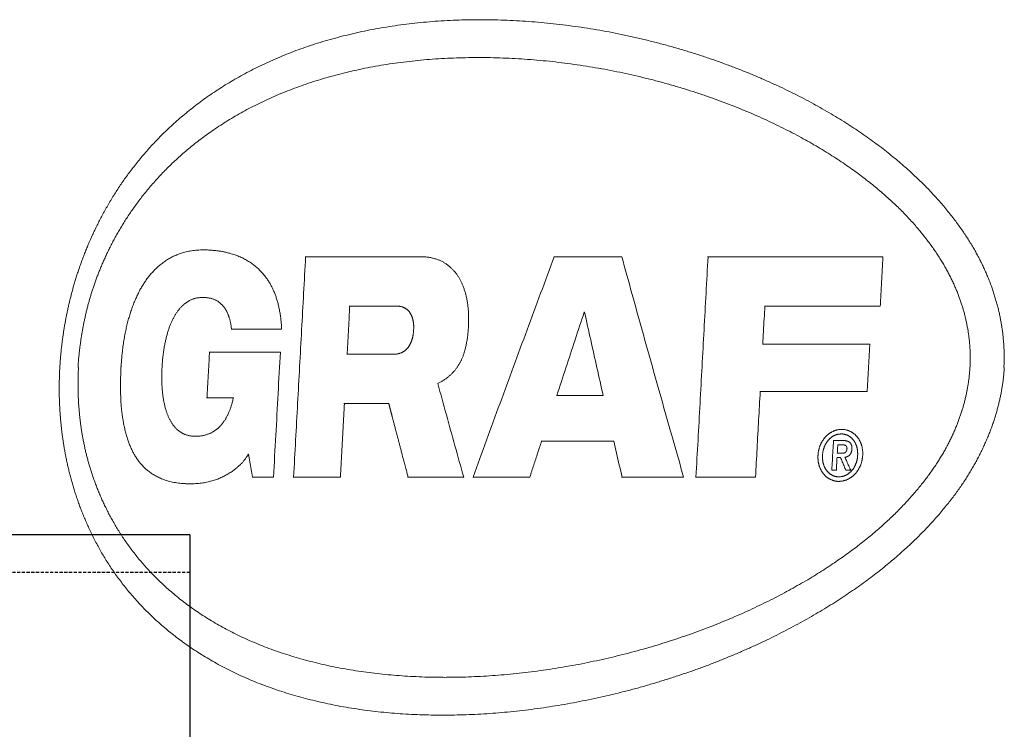
# Model space of a CAD drawing. Units: inches. Extents: x -855 to 4920, y -4803 to 3364.
# Drawn here: x 1512 to 1669, y 1709 to 1822 of the extents above; entities that cross this region are included whole.
import ezdxf

# ---------------------------------------------------------------- set-up
doc = ezdxf.new("R2010")
doc.units = ezdxf.units.IN
doc.header["$MEASUREMENT"] = 0
doc.linetypes.add('DASHED', pattern=[0.75, 0.5, -0.25])
doc.layers.add('AS-Nevid', color=241, linetype='DASHED')
doc.layers.add('Tank', color=7, linetype='Continuous', lineweight=5)

msp = doc.modelspace()

# ---------------------------------------------------------------- linework, layer by layer
for q in [(1372.76, 1739.66), (1539.03, 1627.66)]:
    msp.add_line((1539.03, 1739.66), q)
at = {"layer": 'AS-Nevid'}
msp.add_line((1539.03, 1733.66), (1372.76, 1733.66), dxfattribs=at)
at = {"layer": 'Tank'}
for p, q in [((1585.26, 1821.65), (1585.19, 1821.65)), ((1584.96, 1815.62), (1584.89, 1815.62)), ((1541.14, 1785), (1541.21, 1785)), ((1575.73, 1783.92), (1557.38, 1783.92)), ((1575.73, 1783.92), (1575.8, 1783.92)), ((1596.95, 1783.92), (1607.76, 1783.92)), ((1621.42, 1783.92), (1649.33, 1783.92)), ((1541, 1777.43), (1541.07, 1777.43)), ((1571.82, 1776.06), (1564.4, 1776.06)), ((1571.82, 1776.06), (1571.89, 1776.06)), ((1630.46, 1776.06), (1648.9, 1776.06)), ((1601.77, 1775.08), (1601.7, 1775.08)), ((1601.77, 1775.08), (1601.84, 1775.08)), ((1545.58, 1772.38), (1553.62, 1772.38)), ((1583.36, 1772.79), (1583.43, 1772.79)), ((1630.13, 1770.02), (1647.24, 1770.02)), ((1542.08, 1768.74), (1553.42, 1768.74)), ((1571.4, 1768.4), (1563.98, 1768.4)), ((1571.4, 1768.4), (1571.47, 1768.4)), ((1518.25, 1766.29), (1518.32, 1766.29)), ((1521.23, 1766.29), (1521.3, 1766.29)), ((1528, 1766.38), (1528.07, 1766.38)), ((1663.1, 1766.29), (1663.17, 1766.29)), ((1668.57, 1766.29), (1668.64, 1766.29)), ((1578.41, 1763.71), (1578.48, 1763.71)), ((1545.88, 1761.47), (1541.68, 1761.47)), ((1545.88, 1761.47), (1545.95, 1761.47)), ((1604.73, 1761.82), (1597.35, 1761.82)), ((1604.73, 1761.82), (1604.8, 1761.82)), ((1629.72, 1762.46), (1646.82, 1762.46)), ((1570.61, 1760.54), (1563.55, 1760.54)), ((1570.61, 1760.54), (1570.68, 1760.54)), ((1539.78, 1755.33), (1539.85, 1755.33)), ((1642.69, 1755.7), (1642.76, 1755.7)), ((1642.69, 1755.7), (1642.69, 1755.7)), ((1642.73, 1756.43), (1642.72, 1756.43)), ((1642.73, 1756.43), (1642.8, 1756.43)), ((1606.43, 1754.55), (1594.92, 1754.55)), ((1606.43, 1754.55), (1606.5, 1754.55)), ((1642.91, 1754.65), (1641.45, 1754.65)), ((1642.8, 1753.97), (1642.13, 1753.97)), ((1642.8, 1753.97), (1642.87, 1753.97)), ((1642.91, 1754.65), (1642.98, 1754.65)), ((1548.27, 1752.49), (1548.34, 1752.49)), ((1642.49, 1751.97), (1642.02, 1751.97)), ((1642.66, 1752.66), (1642.06, 1752.66)), ((1642.49, 1751.97), (1642.56, 1751.97)), ((1642.66, 1752.66), (1642.73, 1752.66)), ((1642.81, 1752.66), (1642.88, 1752.66)), ((1643.28, 1752.01), (1643.35, 1752.01)), ((1548.93, 1748.85), (1552.33, 1748.85)), ((1555.46, 1748.85), (1562.99, 1748.85)), ((1573.66, 1748.85), (1582.6, 1748.85)), ((1584.04, 1748.85), (1593.13, 1748.85)), ((1607.74, 1748.85), (1617.6, 1748.85)), ((1619.5, 1748.85), (1629.04, 1748.85)), ((1641.19, 1749.92), (1641.91, 1749.92)), ((1642.31, 1748.88), (1642.3, 1748.88)), ((1642.31, 1748.88), (1642.38, 1748.88)), ((1643.42, 1749.92), (1644.19, 1749.92)), ((1539.11, 1747.77), (1539.18, 1747.77)), ((1642.27, 1748.15), (1642.27, 1748.15)), ((1642.27, 1748.15), (1642.34, 1748.15)), ((1579.53, 1716.96), (1579.61, 1716.96)), ((1579.18, 1710.94), (1579.25, 1710.94))]:
    msp.add_line(p, q, dxfattribs=at)
for points, start_tangent, end_tangent in [([(1585.26, 1821.65), (1584.24, 1821.64), (1582.33, 1821.61), (1580.43, 1821.53), (1578.55, 1821.42), (1576.69, 1821.28), (1574.85, 1821.09), (1573.03, 1820.88), (1571.23, 1820.62), (1569.44, 1820.33), (1567.68, 1820.01), (1565.94, 1819.65), (1564.25, 1819.26), (1562.58, 1818.84), (1560.96, 1818.39), (1559.36, 1817.91), (1557.8, 1817.4), (1556.28, 1816.86), (1554.78, 1816.29), (1553.32, 1815.7), (1551.88, 1815.07), (1550.47, 1814.42), (1549.1, 1813.75), (1547.78, 1813.05), (1546.5, 1812.34), (1545.26, 1811.62), (1544.07, 1810.88), (1542.92, 1810.13), (1541.8, 1809.36), (1540.72, 1808.58), (1539.67, 1807.79), (1538.66, 1806.98), (1537.67, 1806.16), (1536.72, 1805.32), (1535.79, 1804.47), (1534.9, 1803.63), (1534.06, 1802.79), (1533.27, 1801.96), (1532.51, 1801.14), (1531.79, 1800.32), (1531.1, 1799.51), (1530.45, 1798.7), (1529.82, 1797.89), (1529.22, 1797.09), (1528.64, 1796.29), (1528.08, 1795.49), (1527.55, 1794.68), (1527.04, 1793.88), (1526.54, 1793.08), (1526.07, 1792.28), (1525.61, 1791.48), (1525.17, 1790.68), (1524.76, 1789.9), (1524.36, 1789.12), (1523.98, 1788.34), (1523.62, 1787.58), (1523.27, 1786.82), (1522.94, 1786.07), (1522.63, 1785.33), (1522.34, 1784.59), (1522.05, 1783.86), (1521.78, 1783.14), (1521.53, 1782.42), (1521.28, 1781.71), (1521.05, 1781), (1520.83, 1780.3), (1520.62, 1779.6), (1520.42, 1778.91), (1520.24, 1778.22), (1520.06, 1777.54), (1519.89, 1776.85), (1519.73, 1776.17), (1519.58, 1775.5), (1519.44, 1774.83), (1519.3, 1774.16), (1519.18, 1773.5), (1519.06, 1772.84), (1518.96, 1772.18), (1518.86, 1771.52), (1518.76, 1770.87), (1518.68, 1770.21), (1518.6, 1769.55), (1518.53, 1768.9), (1518.47, 1768.24), (1518.41, 1767.59), (1518.37, 1766.94), (1518.32, 1766.29)], (-1, 0), (-0.056779, -0.998387)), ([(1668.57, 1766.29), (1668.6, 1766.92), (1668.61, 1767.54), (1668.61, 1768.18), (1668.6, 1768.82), (1668.58, 1769.47), (1668.54, 1770.12), (1668.48, 1770.78), (1668.42, 1771.45), (1668.33, 1772.12), (1668.23, 1772.8), (1668.12, 1773.48), (1667.99, 1774.17), (1667.85, 1774.86), (1667.69, 1775.56), (1667.51, 1776.26), (1667.31, 1776.96), (1667.1, 1777.66), (1666.88, 1778.37), (1666.64, 1779.07), (1666.38, 1779.77), (1666.1, 1780.47), (1665.81, 1781.17), (1665.51, 1781.87), (1665.18, 1782.57), (1664.83, 1783.27), (1664.47, 1783.97), (1664.08, 1784.68), (1663.67, 1785.4), (1663.23, 1786.13), (1662.77, 1786.87), (1662.27, 1787.62), (1661.75, 1788.38), (1661.19, 1789.16), (1660.6, 1789.95), (1659.98, 1790.74), (1659.34, 1791.54), (1658.67, 1792.34), (1657.96, 1793.14), (1657.23, 1793.94), (1656.47, 1794.75), (1655.67, 1795.56), (1654.84, 1796.36), (1653.98, 1797.17), (1653.08, 1797.99), (1652.14, 1798.8), (1651.16, 1799.63), (1650.14, 1800.45), (1649.07, 1801.28), (1647.96, 1802.12), (1646.8, 1802.95), (1645.6, 1803.78), (1644.36, 1804.61), (1643.08, 1805.43), (1641.75, 1806.25), (1640.38, 1807.06), (1638.97, 1807.86), (1637.52, 1808.66), (1636.03, 1809.44), (1634.5, 1810.21), (1632.92, 1810.96), (1631.31, 1811.7), (1629.66, 1812.43), (1627.98, 1813.13), (1626.26, 1813.82), (1624.51, 1814.48), (1622.74, 1815.13), (1620.93, 1815.74), (1619.1, 1816.34), (1617.24, 1816.9), (1615.36, 1817.44), (1613.47, 1817.95), (1611.56, 1818.43), (1609.63, 1818.88), (1607.68, 1819.3), (1605.73, 1819.69), (1603.77, 1820.04), (1601.81, 1820.36), (1599.84, 1820.64), (1597.87, 1820.89), (1595.89, 1821.11), (1593.92, 1821.29), (1591.96, 1821.43), (1590, 1821.54), (1588.04, 1821.61), (1586.09, 1821.65), (1585.19, 1821.65)], (0.05647, 0.998404), (-1, 0)), ([(1521.23, 1766.29), (1521.26, 1766.86), (1521.3, 1767.43), (1521.35, 1768), (1521.41, 1768.58), (1521.48, 1769.16), (1521.55, 1769.75), (1521.63, 1770.34), (1521.71, 1770.94), (1521.81, 1771.54), (1521.91, 1772.14), (1522.02, 1772.74), (1522.14, 1773.34), (1522.27, 1773.94), (1522.4, 1774.55), (1522.54, 1775.15), (1522.69, 1775.75), (1522.85, 1776.35), (1523.02, 1776.95), (1523.19, 1777.56), (1523.38, 1778.16), (1523.57, 1778.78), (1523.78, 1779.4), (1524, 1780.03), (1524.23, 1780.66), (1524.48, 1781.3), (1524.74, 1781.95), (1525.01, 1782.6), (1525.29, 1783.26), (1525.6, 1783.93), (1525.91, 1784.61), (1526.25, 1785.29), (1526.6, 1785.98), (1526.97, 1786.68), (1527.35, 1787.38), (1527.76, 1788.09), (1528.18, 1788.8), (1528.62, 1789.51), (1529.08, 1790.23), (1529.57, 1790.96), (1530.08, 1791.69), (1530.63, 1792.44), (1531.2, 1793.2), (1531.8, 1793.97), (1532.43, 1794.74), (1533.09, 1795.51), (1533.78, 1796.28), (1534.49, 1797.05), (1535.24, 1797.82), (1536.02, 1798.59), (1536.84, 1799.36), (1537.69, 1800.14), (1538.59, 1800.91), (1539.53, 1801.69), (1540.51, 1802.45), (1541.52, 1803.21), (1542.56, 1803.95), (1543.65, 1804.68), (1544.77, 1805.4), (1545.94, 1806.11), (1547.16, 1806.81), (1548.42, 1807.5), (1549.72, 1808.16), (1551.06, 1808.8), (1552.43, 1809.42), (1553.84, 1810.02), (1555.28, 1810.59), (1556.77, 1811.14), (1558.29, 1811.66), (1559.86, 1812.15), (1561.45, 1812.62), (1563.08, 1813.05), (1564.74, 1813.45), (1566.43, 1813.82), (1568.14, 1814.16), (1569.9, 1814.46), (1571.68, 1814.73), (1573.49, 1814.96), (1575.32, 1815.16), (1577.18, 1815.33), (1579.06, 1815.46), (1580.97, 1815.55), (1582.89, 1815.6), (1584.84, 1815.62), (1584.89, 1815.62)], (0.05649, 0.998403), (1, 0)), ([(1584.89, 1815.62), (1584.93, 1815.62)], (1, 0.000677), (1, 0.000329)), ([(1584.93, 1815.62), (1584.96, 1815.62)], (1, 0.000329), (1, 0)), ([(1584.96, 1815.62), (1586.88, 1815.61), (1588.84, 1815.55), (1590.81, 1815.46), (1592.78, 1815.33), (1594.75, 1815.17), (1596.73, 1814.97), (1598.69, 1814.74), (1600.66, 1814.47), (1602.62, 1814.17), (1604.56, 1813.84), (1606.49, 1813.47), (1608.41, 1813.07), (1610.31, 1812.64), (1612.21, 1812.18), (1614.08, 1811.69), (1615.93, 1811.17), (1617.76, 1810.62), (1619.55, 1810.06), (1621.31, 1809.46), (1623.05, 1808.85), (1624.75, 1808.21), (1626.43, 1807.54), (1628.07, 1806.86), (1629.67, 1806.17), (1631.22, 1805.46), (1632.72, 1804.74), (1634.19, 1804.01), (1635.61, 1803.27), (1636.99, 1802.51), (1638.34, 1801.75), (1639.65, 1800.97), (1640.9, 1800.19), (1642.11, 1799.42), (1643.26, 1798.65), (1644.36, 1797.88), (1645.41, 1797.12), (1646.43, 1796.35), (1647.41, 1795.58), (1648.35, 1794.81), (1649.26, 1794.04), (1650.12, 1793.28), (1650.94, 1792.52), (1651.73, 1791.78), (1652.47, 1791.04), (1653.17, 1790.31), (1653.84, 1789.59), (1654.48, 1788.87), (1655.08, 1788.16), (1655.66, 1787.46), (1656.22, 1786.75), (1656.74, 1786.05), (1657.24, 1785.36), (1657.72, 1784.67), (1658.17, 1783.99), (1658.59, 1783.32), (1658.99, 1782.66), (1659.37, 1782), (1659.72, 1781.35), (1660.05, 1780.71), (1660.36, 1780.07), (1660.65, 1779.45), (1660.92, 1778.82), (1661.18, 1778.21), (1661.41, 1777.59), (1661.63, 1776.99), (1661.83, 1776.38), (1662.02, 1775.78), (1662.2, 1775.18), (1662.36, 1774.58), (1662.5, 1773.97), (1662.63, 1773.37), (1662.75, 1772.76), (1662.86, 1772.16), (1662.95, 1771.56), (1663.02, 1770.96), (1663.09, 1770.36), (1663.14, 1769.77), (1663.18, 1769.18), (1663.2, 1768.59), (1663.21, 1768.01), (1663.21, 1767.43), (1663.2, 1766.86), (1663.17, 1766.29)], (1, 0), (-0.056216, -0.998419)), ([(1541.21, 1785), (1540.69, 1784.99), (1540.2, 1784.96), (1539.73, 1784.92), (1539.28, 1784.86), (1538.86, 1784.78), (1538.44, 1784.69), (1538.05, 1784.59), (1537.67, 1784.48), (1537.3, 1784.35), (1536.94, 1784.21), (1536.6, 1784.06), (1536.26, 1783.9), (1535.94, 1783.74), (1535.62, 1783.56), (1535.32, 1783.37), (1535.02, 1783.17), (1534.73, 1782.96), (1534.45, 1782.74), (1534.17, 1782.52), (1533.91, 1782.29), (1533.65, 1782.05), (1533.41, 1781.81), (1533.17, 1781.56), (1532.94, 1781.3), (1532.71, 1781.04), (1532.5, 1780.78), (1532.29, 1780.51), (1532.09, 1780.23), (1531.89, 1779.95), (1531.71, 1779.67), (1531.53, 1779.38), (1531.35, 1779.08), (1531.17, 1778.78), (1531, 1778.46), (1530.84, 1778.13), (1530.67, 1777.8), (1530.51, 1777.45), (1530.36, 1777.1), (1530.2, 1776.74), (1530.06, 1776.38), (1529.91, 1776), (1529.78, 1775.62), (1529.64, 1775.24), (1529.52, 1774.85), (1529.4, 1774.45), (1529.28, 1774.06), (1529.17, 1773.65), (1529.06, 1773.24), (1528.96, 1772.82), (1528.86, 1772.39), (1528.77, 1771.95), (1528.68, 1771.5), (1528.6, 1771.04), (1528.52, 1770.56), (1528.44, 1770.08), (1528.37, 1769.58), (1528.31, 1769.08), (1528.25, 1768.56), (1528.19, 1768.03), (1528.15, 1767.49), (1528.11, 1766.94), (1528.07, 1766.38)], (-1, 0), (-0.055926, -0.998435)), ([(1553.62, 1772.38), (1553.61, 1772.74), (1553.58, 1773.11), (1553.55, 1773.47), (1553.52, 1773.84), (1553.48, 1774.2), (1553.43, 1774.56), (1553.37, 1774.92), (1553.31, 1775.27), (1553.24, 1775.61), (1553.17, 1775.95), (1553.09, 1776.28), (1553.01, 1776.61), (1552.92, 1776.92), (1552.83, 1777.23), (1552.73, 1777.53), (1552.63, 1777.82), (1552.52, 1778.1), (1552.41, 1778.37), (1552.3, 1778.63), (1552.18, 1778.89), (1552.05, 1779.14), (1551.92, 1779.39), (1551.78, 1779.64), (1551.63, 1779.89), (1551.47, 1780.14), (1551.31, 1780.38), (1551.13, 1780.62), (1550.95, 1780.86), (1550.75, 1781.1), (1550.55, 1781.34), (1550.33, 1781.57), (1550.11, 1781.8), (1549.87, 1782.02), (1549.62, 1782.25), (1549.36, 1782.46), (1549.09, 1782.67), (1548.81, 1782.88), (1548.51, 1783.08), (1548.21, 1783.27), (1547.89, 1783.45), (1547.55, 1783.63), (1547.2, 1783.8), (1546.83, 1783.96), (1546.44, 1784.12), (1546.02, 1784.26), (1545.58, 1784.4), (1545.11, 1784.53), (1544.61, 1784.65), (1544.1, 1784.75), (1543.57, 1784.84), (1543.02, 1784.9), (1542.44, 1784.96), (1541.84, 1784.99), (1541.21, 1785)], (-0.034977, 0.999388), (-1, 0)), ([(1555.53, 1748.85), (1556.17, 1760.58), (1556.81, 1772.27), (1557.45, 1783.92)], (0.054562, 0.99851), (0.054567, 0.99851)), ([(1583.36, 1772.79), (1583.38, 1773.21), (1583.39, 1773.62), (1583.39, 1774.02), (1583.39, 1774.4), (1583.38, 1774.78), (1583.36, 1775.14), (1583.33, 1775.5), (1583.3, 1775.84), (1583.26, 1776.17), (1583.22, 1776.5), (1583.16, 1776.82), (1583.11, 1777.12), (1583.05, 1777.42), (1582.98, 1777.72), (1582.91, 1778.01), (1582.83, 1778.29), (1582.74, 1778.56), (1582.66, 1778.83), (1582.56, 1779.08), (1582.47, 1779.33), (1582.37, 1779.57), (1582.26, 1779.8), (1582.15, 1780.03), (1582.04, 1780.24), (1581.93, 1780.45), (1581.81, 1780.65), (1581.69, 1780.84), (1581.56, 1781.03), (1581.42, 1781.22), (1581.28, 1781.4), (1581.13, 1781.58), (1580.97, 1781.76), (1580.81, 1781.93), (1580.64, 1782.09), (1580.47, 1782.25), (1580.29, 1782.41), (1580.1, 1782.56), (1579.91, 1782.7), (1579.72, 1782.83), (1579.51, 1782.96), (1579.31, 1783.08), (1579.09, 1783.19), (1578.87, 1783.3), (1578.64, 1783.39), (1578.41, 1783.48), (1578.16, 1783.57), (1577.9, 1783.64), (1577.63, 1783.71), (1577.35, 1783.77), (1577.06, 1783.82), (1576.75, 1783.86), (1576.43, 1783.89), (1576.09, 1783.91), (1575.73, 1783.92)], (0.054214, 0.998529), (-1, 0)), ([(1597.02, 1783.92), (1592.69, 1772.27), (1588.38, 1760.58), (1584.11, 1748.85)], (-0.350784, -0.936457), (-0.340286, -0.940322)), ([(1617.6, 1748.85), (1614.27, 1760.56), (1610.99, 1772.25), (1607.76, 1783.92)], (-0.275498, 0.961302), (-0.264703, 0.96433)), ([(1621.49, 1783.92), (1620.85, 1772.27), (1620.21, 1760.58), (1619.57, 1748.85)], (-0.05467, -0.998504), (-0.054664, -0.998505)), ([(1649.33, 1783.92), (1649.19, 1781.3), (1649.04, 1778.68), (1648.9, 1776.06)], (-0.055566, -0.998455), (-0.055561, -0.998455)), ([(1539.78, 1755.33), (1539.61, 1755.34), (1539.38, 1755.36), (1539.15, 1755.38), (1538.94, 1755.42), (1538.73, 1755.47), (1538.53, 1755.52), (1538.34, 1755.59), (1538.15, 1755.66), (1537.98, 1755.74), (1537.81, 1755.83), (1537.65, 1755.92), (1537.49, 1756.02), (1537.34, 1756.13), (1537.2, 1756.24), (1537.05, 1756.36), (1536.91, 1756.49), (1536.78, 1756.63), (1536.65, 1756.78), (1536.52, 1756.93), (1536.39, 1757.09), (1536.27, 1757.26), (1536.15, 1757.43), (1536.04, 1757.61), (1535.93, 1757.79), (1535.83, 1757.98), (1535.73, 1758.17), (1535.64, 1758.37), (1535.55, 1758.57), (1535.47, 1758.78), (1535.38, 1759), (1535.3, 1759.23), (1535.23, 1759.46), (1535.15, 1759.71), (1535.08, 1759.97), (1535.02, 1760.23), (1534.96, 1760.51), (1534.9, 1760.79), (1534.84, 1761.09), (1534.79, 1761.39), (1534.74, 1761.7), (1534.7, 1762.02), (1534.66, 1762.35), (1534.63, 1762.69), (1534.61, 1763.04), (1534.58, 1763.41), (1534.57, 1763.78), (1534.56, 1764.17), (1534.55, 1764.57), (1534.55, 1764.98), (1534.56, 1765.4), (1534.57, 1765.83), (1534.59, 1766.27), (1534.62, 1766.72), (1534.65, 1767.15), (1534.69, 1767.58), (1534.73, 1768.01), (1534.78, 1768.41), (1534.84, 1768.81), (1534.89, 1769.19), (1534.95, 1769.56), (1535.02, 1769.92), (1535.09, 1770.26), (1535.16, 1770.59), (1535.23, 1770.92), (1535.31, 1771.23), (1535.4, 1771.54), (1535.48, 1771.83), (1535.57, 1772.12), (1535.66, 1772.39), (1535.75, 1772.66), (1535.85, 1772.92), (1535.94, 1773.16), (1536.04, 1773.4), (1536.14, 1773.63), (1536.25, 1773.85), (1536.35, 1774.06), (1536.46, 1774.26), (1536.57, 1774.46), (1536.68, 1774.65), (1536.8, 1774.84), (1536.92, 1775.02), (1537.05, 1775.2), (1537.18, 1775.38), (1537.31, 1775.55), (1537.45, 1775.71), (1537.59, 1775.86), (1537.74, 1776.01), (1537.88, 1776.16), (1538.03, 1776.29), (1538.18, 1776.42), (1538.33, 1776.54), (1538.49, 1776.65), (1538.65, 1776.75), (1538.81, 1776.85), (1538.98, 1776.94), (1539.16, 1777.03), (1539.34, 1777.11), (1539.53, 1777.18), (1539.73, 1777.24), (1539.94, 1777.3), (1540.15, 1777.35), (1540.37, 1777.38), (1540.59, 1777.41), (1540.83, 1777.43), (1541, 1777.43)], (-0.999905, 0.013763), (0.999905, 0.013754)), ([(1541, 1777.43), (1541.04, 1777.43)], (0.999905, 0.013754), (0.999978, 0.006645)), ([(1541, 1777.43), (1541.07, 1777.43)], (1, 0), (0.999939, -0.011042)), ([(1541.04, 1777.43), (1541.07, 1777.43)], (0.999978, 0.006645), (1, 0)), ([(1541.07, 1777.43), (1541.35, 1777.43), (1541.62, 1777.41), (1541.86, 1777.38), (1542.09, 1777.34), (1542.31, 1777.3), (1542.51, 1777.24), (1542.71, 1777.18), (1542.89, 1777.11), (1543.06, 1777.04), (1543.22, 1776.96), (1543.37, 1776.88), (1543.52, 1776.79), (1543.65, 1776.69), (1543.78, 1776.59), (1543.91, 1776.49), (1544.02, 1776.39), (1544.14, 1776.28), (1544.24, 1776.16), (1544.34, 1776.04), (1544.44, 1775.92), (1544.53, 1775.8), (1544.62, 1775.66), (1544.71, 1775.53), (1544.79, 1775.38), (1544.87, 1775.24), (1544.95, 1775.08), (1545.02, 1774.93), (1545.09, 1774.77), (1545.16, 1774.6), (1545.22, 1774.44), (1545.27, 1774.27), (1545.33, 1774.09), (1545.38, 1773.91), (1545.43, 1773.72), (1545.47, 1773.52), (1545.52, 1773.31), (1545.55, 1773.09), (1545.59, 1772.86), (1545.62, 1772.63), (1545.65, 1772.38)], (1, 0), (0.105328, -0.994438)), ([(1564.05, 1768.4), (1564.19, 1770.95), (1564.33, 1773.51), (1564.47, 1776.06)], (0.054396, 0.998519), (0.054397, 0.998519)), ([(1571.89, 1776.06), (1572.07, 1776.06), (1572.23, 1776.04), (1572.38, 1776.02), (1572.53, 1776), (1572.67, 1775.97), (1572.79, 1775.93), (1572.92, 1775.89), (1573.03, 1775.84), (1573.14, 1775.79), (1573.25, 1775.74), (1573.35, 1775.68), (1573.45, 1775.61), (1573.54, 1775.55), (1573.62, 1775.48), (1573.71, 1775.4), (1573.78, 1775.33), (1573.85, 1775.25), (1573.92, 1775.17), (1573.99, 1775.09), (1574.05, 1775), (1574.1, 1774.91), (1574.16, 1774.82), (1574.21, 1774.72), (1574.26, 1774.62), (1574.31, 1774.51), (1574.36, 1774.4), (1574.4, 1774.29), (1574.44, 1774.17), (1574.47, 1774.05), (1574.5, 1773.93), (1574.53, 1773.81), (1574.56, 1773.68), (1574.58, 1773.55), (1574.6, 1773.41), (1574.62, 1773.26), (1574.63, 1773.11), (1574.64, 1772.95), (1574.64, 1772.79), (1574.64, 1772.61), (1574.64, 1772.43), (1574.63, 1772.25), (1574.62, 1772.06), (1574.6, 1771.87), (1574.58, 1771.69), (1574.55, 1771.52), (1574.53, 1771.36), (1574.5, 1771.2), (1574.46, 1771.05), (1574.43, 1770.91), (1574.39, 1770.78), (1574.35, 1770.65), (1574.31, 1770.52), (1574.26, 1770.4), (1574.21, 1770.27), (1574.16, 1770.16), (1574.1, 1770.04), (1574.05, 1769.93), (1573.99, 1769.82), (1573.92, 1769.72), (1573.86, 1769.63), (1573.8, 1769.53), (1573.73, 1769.44), (1573.66, 1769.36), (1573.59, 1769.28), (1573.51, 1769.2), (1573.43, 1769.12), (1573.35, 1769.05), (1573.26, 1768.98), (1573.16, 1768.91), (1573.07, 1768.84), (1572.96, 1768.78), (1572.86, 1768.72), (1572.75, 1768.66), (1572.63, 1768.61), (1572.51, 1768.57), (1572.39, 1768.52), (1572.25, 1768.49), (1572.12, 1768.46), (1571.97, 1768.43), (1571.82, 1768.41), (1571.65, 1768.4), (1571.47, 1768.4)], (1, 0), (-1, 0)), ([(1630.54, 1776.06), (1630.42, 1774.05), (1630.31, 1772.03), (1630.2, 1770.02)], (-0.054924, -0.998491), (-0.054922, -0.998491)), ([(1601.77, 1775.08), (1600.32, 1770.67), (1598.87, 1766.24), (1597.42, 1761.82)], (-0.313165, -0.949699), (-0.310169, -0.950681)), ([(1604.8, 1761.82), (1603.81, 1766.24), (1602.82, 1770.66), (1601.84, 1775.08)], (-0.218907, 0.975746), (-0.215816, 0.976434)), ([(1578.41, 1763.71), (1578.65, 1763.82), (1578.88, 1763.94), (1579.11, 1764.07), (1579.33, 1764.21), (1579.55, 1764.35), (1579.76, 1764.49), (1579.97, 1764.65), (1580.16, 1764.8), (1580.35, 1764.96), (1580.53, 1765.12), (1580.7, 1765.29), (1580.86, 1765.46), (1581.02, 1765.62), (1581.16, 1765.79), (1581.3, 1765.97), (1581.43, 1766.14), (1581.56, 1766.31), (1581.68, 1766.49), (1581.79, 1766.66), (1581.89, 1766.83), (1581.99, 1767.01), (1582.09, 1767.19), (1582.18, 1767.38), (1582.27, 1767.57), (1582.36, 1767.77), (1582.45, 1767.99), (1582.53, 1768.21), (1582.61, 1768.45), (1582.69, 1768.69), (1582.77, 1768.95), (1582.84, 1769.22), (1582.91, 1769.5), (1582.98, 1769.8), (1583.04, 1770.12), (1583.1, 1770.45), (1583.16, 1770.79), (1583.21, 1771.16), (1583.26, 1771.54), (1583.3, 1771.94), (1583.33, 1772.36), (1583.36, 1772.79)], (0.912166, 0.40982), (0.054214, 0.998529)), ([(1647.24, 1770.02), (1647.1, 1767.5), (1646.96, 1764.98), (1646.82, 1762.46)], (-0.055506, -0.998458), (-0.055502, -0.998459)), ([(1541.75, 1761.47), (1541.88, 1763.9), (1542.02, 1766.32), (1542.15, 1768.74)], (0.055089, 0.998481), (0.055092, 0.998481)), ([(1552.33, 1748.85), (1552.7, 1755.5), (1553.06, 1762.13), (1553.42, 1768.74)], (0.054653, 0.998505), (0.054657, 0.998505)), ([(1518.32, 1766.29), (1518.29, 1765.65), (1518.27, 1765.01), (1518.25, 1764.36), (1518.24, 1763.71), (1518.23, 1763.05), (1518.23, 1762.4), (1518.24, 1761.74), (1518.26, 1761.08), (1518.29, 1760.42), (1518.32, 1759.76), (1518.36, 1759.1), (1518.41, 1758.43), (1518.47, 1757.75), (1518.53, 1757.07), (1518.61, 1756.39), (1518.69, 1755.7), (1518.79, 1755), (1518.89, 1754.3), (1519, 1753.6), (1519.13, 1752.89), (1519.26, 1752.18), (1519.41, 1751.46), (1519.57, 1750.74), (1519.74, 1750.01), (1519.92, 1749.28), (1520.12, 1748.53), (1520.33, 1747.78), (1520.55, 1747.03), (1520.79, 1746.26), (1521.05, 1745.49), (1521.32, 1744.71), (1521.61, 1743.92), (1521.92, 1743.12), (1522.25, 1742.32), (1522.6, 1741.51), (1522.96, 1740.69), (1523.35, 1739.87), (1523.76, 1739.05), (1524.19, 1738.23), (1524.63, 1737.41), (1525.1, 1736.59), (1525.59, 1735.78), (1526.11, 1734.96), (1526.65, 1734.15), (1527.21, 1733.33), (1527.81, 1732.51), (1528.43, 1731.69), (1529.09, 1730.86), (1529.79, 1730.03), (1530.53, 1729.2), (1531.31, 1728.36), (1532.13, 1727.52), (1532.98, 1726.69), (1533.85, 1725.87), (1534.76, 1725.07), (1535.7, 1724.28), (1536.67, 1723.51), (1537.67, 1722.75), (1538.7, 1722.01), (1539.78, 1721.28), (1540.89, 1720.57), (1542.04, 1719.88), (1543.23, 1719.2), (1544.47, 1718.53), (1545.74, 1717.89), (1547.05, 1717.27), (1548.39, 1716.68), (1549.75, 1716.11), (1551.15, 1715.58), (1552.57, 1715.06), (1554.03, 1714.58), (1555.52, 1714.12), (1557.04, 1713.7), (1558.6, 1713.3), (1560.19, 1712.93), (1561.81, 1712.58), (1563.47, 1712.27), (1565.15, 1711.99), (1566.84, 1711.75), (1568.56, 1711.53), (1570.3, 1711.35), (1572.05, 1711.2), (1573.83, 1711.09), (1575.62, 1711), (1577.43, 1710.96), (1579.25, 1710.94)], (-0.056779, -0.998387), (1, 0)), ([(1579.53, 1716.96), (1578.7, 1716.97), (1576.86, 1717), (1575.03, 1717.07), (1573.23, 1717.17), (1571.46, 1717.3), (1569.7, 1717.46), (1567.98, 1717.66), (1566.27, 1717.89), (1564.6, 1718.15), (1562.95, 1718.44), (1561.34, 1718.76), (1559.76, 1719.12), (1558.21, 1719.5), (1556.69, 1719.91), (1555.2, 1720.35), (1553.73, 1720.82), (1552.31, 1721.31), (1550.92, 1721.83), (1549.57, 1722.38), (1548.25, 1722.94), (1546.97, 1723.53), (1545.73, 1724.15), (1544.52, 1724.78), (1543.34, 1725.44), (1542.2, 1726.12), (1541.11, 1726.8), (1540.06, 1727.5), (1539.05, 1728.21), (1538.08, 1728.93), (1537.14, 1729.67), (1536.24, 1730.42), (1535.37, 1731.18), (1534.54, 1731.94), (1533.74, 1732.71), (1532.98, 1733.48), (1532.26, 1734.25), (1531.58, 1735.02), (1530.92, 1735.79), (1530.3, 1736.57), (1529.7, 1737.35), (1529.13, 1738.13), (1528.58, 1738.91), (1528.07, 1739.69), (1527.58, 1740.45), (1527.12, 1741.21), (1526.7, 1741.96), (1526.29, 1742.69), (1525.91, 1743.43), (1525.55, 1744.15), (1525.2, 1744.88), (1524.88, 1745.6), (1524.58, 1746.31), (1524.29, 1747.02), (1524.02, 1747.73), (1523.76, 1748.43), (1523.52, 1749.11), (1523.3, 1749.79), (1523.09, 1750.47), (1522.9, 1751.13), (1522.72, 1751.79), (1522.55, 1752.44), (1522.4, 1753.08), (1522.26, 1753.71), (1522.13, 1754.34), (1522, 1754.96), (1521.89, 1755.58), (1521.79, 1756.19), (1521.7, 1756.8), (1521.62, 1757.41), (1521.54, 1758.02), (1521.48, 1758.63), (1521.42, 1759.24), (1521.37, 1759.85), (1521.32, 1760.46), (1521.29, 1761.06), (1521.26, 1761.66), (1521.24, 1762.26), (1521.23, 1762.85), (1521.22, 1763.44), (1521.22, 1764.02), (1521.23, 1764.6), (1521.25, 1765.17), (1521.27, 1765.73), (1521.3, 1766.29)], (-1, 0.000679), (0.05649, 0.998403)), ([(1528.07, 1766.38), (1528.03, 1765.64), (1528.01, 1764.94), (1527.99, 1764.29), (1527.98, 1763.66), (1527.98, 1763.07), (1527.99, 1762.51), (1528, 1761.97), (1528.02, 1761.45), (1528.04, 1760.95), (1528.08, 1760.47), (1528.11, 1760.01), (1528.16, 1759.56), (1528.2, 1759.13), (1528.26, 1758.72), (1528.32, 1758.31), (1528.38, 1757.91), (1528.45, 1757.52), (1528.52, 1757.13), (1528.61, 1756.75), (1528.69, 1756.37), (1528.79, 1756), (1528.88, 1755.64), (1528.99, 1755.29), (1529.09, 1754.94), (1529.21, 1754.61), (1529.32, 1754.29), (1529.44, 1753.97), (1529.57, 1753.67), (1529.7, 1753.38), (1529.83, 1753.1), (1529.96, 1752.83), (1530.1, 1752.56), (1530.25, 1752.31), (1530.4, 1752.06), (1530.56, 1751.82), (1530.72, 1751.58), (1530.9, 1751.34), (1531.08, 1751.11), (1531.28, 1750.88), (1531.48, 1750.66), (1531.69, 1750.44), (1531.92, 1750.22), (1532.16, 1750.01), (1532.41, 1749.81), (1532.67, 1749.61), (1532.94, 1749.42), (1533.23, 1749.23), (1533.53, 1749.05), (1533.85, 1748.88), (1534.18, 1748.72), (1534.52, 1748.57), (1534.88, 1748.43), (1535.25, 1748.31), (1535.64, 1748.19), (1536.05, 1748.09), (1536.49, 1748), (1536.95, 1747.92), (1537.44, 1747.86), (1537.97, 1747.81), (1538.54, 1747.78), (1539.18, 1747.77)], (-0.055926, -0.998435), (1, 0)), ([(1579.25, 1710.94), (1581.12, 1710.96), (1582.98, 1711.01), (1584.86, 1711.09), (1586.75, 1711.2), (1588.64, 1711.35), (1590.54, 1711.53), (1592.44, 1711.75), (1594.35, 1711.99), (1596.26, 1712.27), (1598.17, 1712.58), (1600.08, 1712.92), (1601.99, 1713.29), (1603.89, 1713.69), (1605.78, 1714.12), (1607.66, 1714.58), (1609.54, 1715.06), (1611.4, 1715.58), (1613.24, 1716.12), (1615.07, 1716.68), (1616.88, 1717.27), (1618.67, 1717.88), (1620.44, 1718.52), (1622.19, 1719.17), (1623.9, 1719.85), (1625.59, 1720.55), (1627.25, 1721.26), (1628.88, 1721.99), (1630.48, 1722.74), (1632.04, 1723.49), (1633.57, 1724.27), (1635.06, 1725.05), (1636.52, 1725.84), (1637.94, 1726.65), (1639.32, 1727.46), (1640.67, 1728.28), (1641.97, 1729.1), (1643.24, 1729.93), (1644.48, 1730.76), (1645.67, 1731.6), (1646.82, 1732.43), (1647.92, 1733.26), (1648.98, 1734.09), (1650.01, 1734.92), (1650.99, 1735.74), (1651.94, 1736.56), (1652.86, 1737.39), (1653.75, 1738.21), (1654.6, 1739.03), (1655.42, 1739.85), (1656.22, 1740.66), (1656.98, 1741.48), (1657.71, 1742.29), (1658.42, 1743.1), (1659.09, 1743.91), (1659.73, 1744.7), (1660.34, 1745.47), (1660.91, 1746.23), (1661.44, 1746.98), (1661.95, 1747.71), (1662.44, 1748.44), (1662.9, 1749.16), (1663.33, 1749.88), (1663.75, 1750.6), (1664.15, 1751.31), (1664.53, 1752.02), (1664.89, 1752.74), (1665.23, 1753.45), (1665.56, 1754.17), (1665.87, 1754.88), (1666.17, 1755.6), (1666.45, 1756.31), (1666.71, 1757.02), (1666.95, 1757.73), (1667.17, 1758.43), (1667.38, 1759.12), (1667.57, 1759.81), (1667.75, 1760.49), (1667.91, 1761.16), (1668.05, 1761.83), (1668.18, 1762.49), (1668.29, 1763.14), (1668.39, 1763.79), (1668.47, 1764.43), (1668.54, 1765.06), (1668.6, 1765.68), (1668.64, 1766.29)], (1, 0), (0.05647, 0.998404)), ([(1663.17, 1766.29), (1663.13, 1765.73), (1663.08, 1765.16), (1663.02, 1764.59), (1662.94, 1764.01), (1662.85, 1763.43), (1662.75, 1762.84), (1662.63, 1762.24), (1662.5, 1761.65), (1662.36, 1761.04), (1662.2, 1760.44), (1662.02, 1759.83), (1661.84, 1759.22), (1661.63, 1758.61), (1661.42, 1758), (1661.19, 1757.39), (1660.94, 1756.77), (1660.68, 1756.16), (1660.41, 1755.55), (1660.11, 1754.93), (1659.8, 1754.31), (1659.47, 1753.68), (1659.12, 1753.04), (1658.75, 1752.4), (1658.35, 1751.75), (1657.94, 1751.09), (1657.5, 1750.43), (1657.03, 1749.76), (1656.54, 1749.07), (1656.02, 1748.38), (1655.48, 1747.69), (1654.91, 1746.98), (1654.31, 1746.27), (1653.68, 1745.55), (1653.02, 1744.83), (1652.34, 1744.11), (1651.62, 1743.38), (1650.88, 1742.65), (1650.1, 1741.91), (1649.28, 1741.17), (1648.43, 1740.41), (1647.53, 1739.65), (1646.58, 1738.88), (1645.6, 1738.1), (1644.58, 1737.32), (1643.52, 1736.55), (1642.43, 1735.78), (1641.31, 1735.01), (1640.14, 1734.24), (1638.93, 1733.47), (1637.68, 1732.7), (1636.37, 1731.94), (1635.02, 1731.17), (1633.63, 1730.41), (1632.21, 1729.66), (1630.75, 1728.93), (1629.26, 1728.21), (1627.73, 1727.5), (1626.16, 1726.8), (1624.56, 1726.11), (1622.91, 1725.44), (1621.23, 1724.79), (1619.53, 1724.15), (1617.81, 1723.54), (1616.06, 1722.95), (1614.3, 1722.38), (1612.5, 1721.84), (1610.69, 1721.32), (1608.85, 1720.83), (1607, 1720.36), (1605.14, 1719.92), (1603.27, 1719.51), (1601.39, 1719.12), (1599.51, 1718.77), (1597.62, 1718.45), (1595.72, 1718.16), (1593.82, 1717.9), (1591.91, 1717.67), (1590.01, 1717.47), (1588.11, 1717.3), (1586.22, 1717.17), (1584.33, 1717.07), (1582.45, 1717), (1580.57, 1716.97), (1579.61, 1716.96)], (-0.056216, -0.998419), (-1, 0)), ([(1582.6, 1748.85), (1581.21, 1753.81), (1579.84, 1758.77), (1578.48, 1763.71)], (-0.270045, 0.962848), (-0.26431, 0.964438)), ([(1545.95, 1761.47), (1545.88, 1761.17), (1545.81, 1760.87), (1545.73, 1760.59), (1545.65, 1760.33), (1545.57, 1760.07), (1545.49, 1759.83), (1545.41, 1759.6), (1545.32, 1759.38), (1545.24, 1759.17), (1545.15, 1758.97), (1545.06, 1758.77), (1544.97, 1758.59), (1544.87, 1758.4), (1544.77, 1758.22), (1544.67, 1758.05), (1544.56, 1757.87), (1544.45, 1757.71), (1544.34, 1757.55), (1544.22, 1757.39), (1544.1, 1757.24), (1543.98, 1757.1), (1543.85, 1756.96), (1543.73, 1756.83), (1543.6, 1756.7), (1543.46, 1756.58), (1543.32, 1756.46), (1543.17, 1756.35), (1543.02, 1756.24), (1542.86, 1756.13), (1542.69, 1756.03), (1542.52, 1755.93), (1542.34, 1755.84), (1542.14, 1755.76), (1541.94, 1755.68), (1541.73, 1755.61), (1541.51, 1755.54), (1541.27, 1755.48), (1541.02, 1755.43), (1540.76, 1755.39), (1540.48, 1755.36), (1540.18, 1755.34), (1539.85, 1755.33)], (-0.218096, -0.975927), (-1, 0)), ([(1629.79, 1762.46), (1629.54, 1757.93), (1629.29, 1753.39), (1629.04, 1748.85)], (-0.05492, -0.998491), (-0.054916, -0.998491)), ([(1562.99, 1748.85), (1563.2, 1752.75), (1563.41, 1756.65), (1563.62, 1760.54)], (0.054394, 0.99852), (0.054395, 0.998519)), ([(1570.68, 1760.54), (1570.68, 1760.53), (1570.68, 1760.52), (1570.69, 1760.51), (1570.69, 1760.5), (1570.69, 1760.48), (1570.69, 1760.47), (1570.7, 1760.46), (1570.7, 1760.44), (1570.71, 1760.42), (1570.72, 1760.4), (1570.73, 1760.38), (1570.73, 1760.35), (1570.74, 1760.33), (1570.75, 1760.29), (1570.76, 1760.26), (1570.77, 1760.22), (1570.78, 1760.17), (1570.79, 1760.12), (1570.8, 1760.07), (1570.81, 1760.01), (1570.83, 1759.95), (1570.85, 1759.88), (1570.87, 1759.8), (1570.89, 1759.72), (1570.92, 1759.62), (1570.94, 1759.52), (1570.97, 1759.41), (1571.01, 1759.29), (1571.04, 1759.16), (1571.08, 1759.02), (1571.12, 1758.86), (1571.16, 1758.7), (1571.21, 1758.51), (1571.26, 1758.32), (1571.31, 1758.11), (1571.37, 1757.87), (1571.44, 1757.63), (1571.51, 1757.36), (1571.59, 1757.07), (1571.67, 1756.75), (1571.76, 1756.41), (1571.86, 1756.04), (1571.96, 1755.65), (1572.07, 1755.22), (1572.2, 1754.76), (1572.33, 1754.25), (1572.47, 1753.71), (1572.63, 1753.12), (1572.79, 1752.48), (1572.97, 1751.79), (1573.17, 1751.03), (1573.39, 1750.23), (1573.57, 1749.49), (1573.73, 1748.85)], (-0.05429, -0.998525), (0.225043, -0.974349)), ([(1539.82, 1755.33), (1539.78, 1755.33)], (-0.999979, 0.006452), (-0.999905, 0.013763)), ([(1539.85, 1755.33), (1539.82, 1755.33)], (-1, 0), (-0.999979, 0.006452)), ([(1642.79, 1756.43), (1642.64, 1756.43), (1642.5, 1756.42), (1642.36, 1756.4), (1642.22, 1756.38), (1642.07, 1756.35), (1641.93, 1756.32), (1641.79, 1756.28), (1641.66, 1756.23), (1641.52, 1756.18), (1641.39, 1756.12), (1641.26, 1756.06), (1641.13, 1755.99), (1641, 1755.91), (1640.88, 1755.83), (1640.76, 1755.75), (1640.64, 1755.66), (1640.52, 1755.56), (1640.41, 1755.47), (1640.31, 1755.36), (1640.2, 1755.26), (1640.1, 1755.15), (1640.01, 1755.03), (1639.92, 1754.92), (1639.83, 1754.79), (1639.74, 1754.67), (1639.66, 1754.54), (1639.58, 1754.41), (1639.51, 1754.27), (1639.45, 1754.14), (1639.38, 1754), (1639.33, 1753.86), (1639.27, 1753.72), (1639.22, 1753.58), (1639.18, 1753.43), (1639.14, 1753.28), (1639.1, 1753.13), (1639.07, 1752.98), (1639.04, 1752.82), (1639.02, 1752.66), (1639, 1752.5), (1638.99, 1752.33), (1638.98, 1752.17), (1638.98, 1752.01), (1638.98, 1751.84), (1638.99, 1751.68), (1639, 1751.53), (1639.02, 1751.37), (1639.04, 1751.22), (1639.07, 1751.08), (1639.1, 1750.93), (1639.14, 1750.79), (1639.18, 1750.65), (1639.22, 1750.51), (1639.27, 1750.38), (1639.32, 1750.25), (1639.38, 1750.12), (1639.45, 1749.99), (1639.51, 1749.86), (1639.59, 1749.74), (1639.66, 1749.62), (1639.74, 1749.51), (1639.82, 1749.4), (1639.91, 1749.29), (1640, 1749.19), (1640.1, 1749.09), (1640.2, 1748.99), (1640.3, 1748.9), (1640.4, 1748.82), (1640.52, 1748.73), (1640.63, 1748.66), (1640.75, 1748.58), (1640.87, 1748.52), (1640.99, 1748.46), (1641.11, 1748.4), (1641.24, 1748.35), (1641.37, 1748.3), (1641.51, 1748.26), (1641.64, 1748.23), (1641.78, 1748.2), (1641.92, 1748.18), (1642.06, 1748.16), (1642.2, 1748.16), (1642.34, 1748.15)], (-0.999992, -0.004031), (1, 0)), ([(1642.3, 1748.88), (1642.18, 1748.89), (1642.06, 1748.9), (1641.95, 1748.91), (1641.84, 1748.93), (1641.73, 1748.95), (1641.62, 1748.98), (1641.51, 1749.02), (1641.41, 1749.06), (1641.31, 1749.1), (1641.21, 1749.15), (1641.12, 1749.2), (1641.02, 1749.26), (1640.93, 1749.32), (1640.84, 1749.39), (1640.75, 1749.46), (1640.67, 1749.53), (1640.59, 1749.61), (1640.51, 1749.69), (1640.44, 1749.78), (1640.37, 1749.87), (1640.3, 1749.96), (1640.23, 1750.06), (1640.17, 1750.16), (1640.11, 1750.26), (1640.06, 1750.37), (1640.01, 1750.48), (1639.96, 1750.6), (1639.92, 1750.72), (1639.88, 1750.84), (1639.84, 1750.96), (1639.81, 1751.09), (1639.78, 1751.21), (1639.75, 1751.35), (1639.73, 1751.48), (1639.72, 1751.62), (1639.71, 1751.76), (1639.7, 1751.91), (1639.7, 1752.05), (1639.7, 1752.2), (1639.71, 1752.35), (1639.72, 1752.49), (1639.74, 1752.64), (1639.76, 1752.78), (1639.78, 1752.92), (1639.81, 1753.06), (1639.85, 1753.19), (1639.88, 1753.32), (1639.92, 1753.45), (1639.97, 1753.58), (1640.02, 1753.71), (1640.07, 1753.83), (1640.13, 1753.95), (1640.19, 1754.07), (1640.26, 1754.18), (1640.32, 1754.29), (1640.39, 1754.4), (1640.47, 1754.51), (1640.55, 1754.61), (1640.62, 1754.7), (1640.71, 1754.79), (1640.79, 1754.88), (1640.88, 1754.97), (1640.97, 1755.05), (1641.07, 1755.13), (1641.16, 1755.2), (1641.26, 1755.27), (1641.36, 1755.33), (1641.47, 1755.39), (1641.57, 1755.44), (1641.67, 1755.49), (1641.78, 1755.53), (1641.89, 1755.57), (1642, 1755.61), (1642.11, 1755.64), (1642.23, 1755.66), (1642.34, 1755.68), (1642.46, 1755.69), (1642.57, 1755.7), (1642.69, 1755.7)], (-0.999985, 0.005391), (1, 0)), ([(1642.34, 1748.15), (1642.41, 1748.16), (1642.56, 1748.17), (1642.7, 1748.18), (1642.84, 1748.2), (1642.98, 1748.23), (1643.12, 1748.27), (1643.26, 1748.31), (1643.4, 1748.35), (1643.54, 1748.4), (1643.67, 1748.46), (1643.8, 1748.52), (1643.93, 1748.59), (1644.06, 1748.67), (1644.18, 1748.75), (1644.3, 1748.83), (1644.42, 1748.92), (1644.54, 1749.01), (1644.65, 1749.11), (1644.76, 1749.21), (1644.86, 1749.32), (1644.96, 1749.43), (1645.06, 1749.54), (1645.15, 1749.66), (1645.24, 1749.79), (1645.33, 1749.91), (1645.41, 1750.04), (1645.49, 1750.17), (1645.56, 1750.31), (1645.63, 1750.44), (1645.7, 1750.58), (1645.75, 1750.72), (1645.81, 1750.86), (1645.86, 1751.01), (1645.91, 1751.16), (1645.95, 1751.31), (1645.98, 1751.46), (1646.02, 1751.62), (1646.04, 1751.78), (1646.07, 1751.94), (1646.09, 1752.11), (1646.1, 1752.27), (1646.11, 1752.43), (1646.11, 1752.6), (1646.1, 1752.76), (1646.1, 1752.92), (1646.08, 1753.07), (1646.07, 1753.22), (1646.04, 1753.37), (1646.02, 1753.52), (1645.99, 1753.66), (1645.95, 1753.81), (1645.91, 1753.94), (1645.86, 1754.08), (1645.81, 1754.21), (1645.76, 1754.35), (1645.7, 1754.48), (1645.64, 1754.6), (1645.57, 1754.73), (1645.5, 1754.85), (1645.42, 1754.97), (1645.34, 1755.08), (1645.25, 1755.19), (1645.17, 1755.3), (1645.07, 1755.4), (1644.98, 1755.5), (1644.88, 1755.6), (1644.77, 1755.69), (1644.66, 1755.77), (1644.55, 1755.86), (1644.44, 1755.93), (1644.32, 1756.01), (1644.2, 1756.07), (1644.08, 1756.13), (1643.95, 1756.19), (1643.82, 1756.24), (1643.69, 1756.29), (1643.55, 1756.32), (1643.42, 1756.36), (1643.28, 1756.39), (1643.14, 1756.41), (1643, 1756.42), (1642.86, 1756.43), (1642.73, 1756.43)], (0.999742, 0.022702), (-1, 0.000001)), ([(1642.76, 1755.7), (1642.81, 1755.7), (1642.92, 1755.69), (1643.03, 1755.68), (1643.15, 1755.66), (1643.26, 1755.64), (1643.36, 1755.61), (1643.47, 1755.57), (1643.57, 1755.54), (1643.67, 1755.49), (1643.77, 1755.44), (1643.87, 1755.39), (1643.96, 1755.33), (1644.05, 1755.27), (1644.15, 1755.21), (1644.23, 1755.13), (1644.32, 1755.06), (1644.4, 1754.98), (1644.48, 1754.9), (1644.55, 1754.81), (1644.63, 1754.72), (1644.7, 1754.63), (1644.76, 1754.53), (1644.82, 1754.43), (1644.88, 1754.32), (1644.94, 1754.21), (1644.99, 1754.1), (1645.04, 1753.99), (1645.09, 1753.87), (1645.13, 1753.75), (1645.16, 1753.62), (1645.2, 1753.5), (1645.23, 1753.37), (1645.25, 1753.24), (1645.27, 1753.11), (1645.29, 1752.97), (1645.3, 1752.83), (1645.3, 1752.69), (1645.31, 1752.55), (1645.3, 1752.4), (1645.3, 1752.25), (1645.28, 1752.1), (1645.27, 1751.96), (1645.25, 1751.81), (1645.22, 1751.67), (1645.19, 1751.53), (1645.15, 1751.39), (1645.12, 1751.25), (1645.07, 1751.12), (1645.03, 1750.99), (1644.98, 1750.87), (1644.92, 1750.74), (1644.87, 1750.62), (1644.8, 1750.5), (1644.74, 1750.39), (1644.67, 1750.28), (1644.6, 1750.17), (1644.52, 1750.07), (1644.45, 1749.97), (1644.37, 1749.87), (1644.28, 1749.78), (1644.2, 1749.69), (1644.11, 1749.61), (1644.02, 1749.53), (1643.92, 1749.45), (1643.83, 1749.38), (1643.73, 1749.31), (1643.63, 1749.25), (1643.52, 1749.19), (1643.42, 1749.14), (1643.32, 1749.09), (1643.21, 1749.05), (1643.1, 1749.01), (1642.99, 1748.98), (1642.88, 1748.95), (1642.76, 1748.92), (1642.65, 1748.91), (1642.53, 1748.89), (1642.41, 1748.89), (1642.38, 1748.88)], (0.999596, -0.028437), (-0.999611, -0.027894)), ([(1642.69, 1755.7), (1642.69, 1755.7)], (0.9996, 0.028295), (0.999612, 0.027867)), ([(1642.69, 1755.7), (1642.72, 1755.7)], (0.999612, 0.027867), (0.9999, 0.014163)), ([(1642.69, 1755.7), (1642.76, 1755.7)], (1, -0.000429), (0.999596, -0.028437)), ([(1642.72, 1755.7), (1642.76, 1755.7)], (0.9999, 0.014163), (1, 0)), ([(1594.99, 1754.55), (1594.37, 1752.65), (1593.75, 1750.75), (1593.13, 1748.85)], (-0.311014, -0.950405), (-0.309714, -0.95083)), ([(1607.81, 1748.85), (1607.37, 1750.75), (1606.94, 1752.65), (1606.5, 1754.55)], (-0.224929, 0.974375), (-0.223586, 0.974684)), ([(1641.45, 1754.65), (1641.36, 1753.08), (1641.27, 1751.5), (1641.19, 1749.92)], (-0.055313, -0.998469), (-0.055311, -0.998469)), ([(1642.13, 1753.97), (1642.11, 1753.53), (1642.08, 1753.09), (1642.06, 1752.66)], (-0.055341, -0.998467), (-0.055341, -0.998468)), ([(1642.87, 1753.97), (1642.95, 1753.96), (1643.02, 1753.96), (1643.09, 1753.96), (1643.14, 1753.95), (1643.19, 1753.94), (1643.23, 1753.93), (1643.27, 1753.92), (1643.31, 1753.9), (1643.34, 1753.89), (1643.37, 1753.87), (1643.39, 1753.86), (1643.41, 1753.84), (1643.44, 1753.82), (1643.46, 1753.8), (1643.47, 1753.78), (1643.49, 1753.76), (1643.51, 1753.74), (1643.52, 1753.71), (1643.54, 1753.68), (1643.55, 1753.66), (1643.56, 1753.62), (1643.58, 1753.59), (1643.58, 1753.56), (1643.59, 1753.52), (1643.6, 1753.49), (1643.6, 1753.45), (1643.6, 1753.42), (1643.61, 1753.39), (1643.6, 1753.36)], (1, 0), (-0.055394, -0.998465)), ([(1643.35, 1752.01), (1643.42, 1752.02), (1643.49, 1752.03), (1643.56, 1752.05), (1643.62, 1752.08), (1643.68, 1752.1), (1643.73, 1752.13), (1643.78, 1752.16), (1643.83, 1752.19), (1643.88, 1752.22), (1643.93, 1752.25), (1643.97, 1752.29), (1644.01, 1752.33), (1644.04, 1752.36), (1644.08, 1752.41), (1644.11, 1752.45), (1644.14, 1752.49), (1644.17, 1752.54), (1644.2, 1752.59), (1644.23, 1752.65), (1644.25, 1752.7), (1644.27, 1752.76), (1644.3, 1752.82), (1644.31, 1752.88), (1644.33, 1752.95), (1644.35, 1753.02), (1644.36, 1753.1), (1644.37, 1753.18), (1644.38, 1753.27), (1644.38, 1753.36), (1644.38, 1753.45), (1644.38, 1753.53), (1644.38, 1753.6), (1644.37, 1753.68), (1644.36, 1753.74), (1644.35, 1753.8), (1644.34, 1753.86), (1644.32, 1753.91), (1644.3, 1753.96), (1644.28, 1754.01), (1644.26, 1754.06), (1644.24, 1754.1), (1644.21, 1754.15), (1644.18, 1754.19), (1644.15, 1754.23), (1644.12, 1754.27), (1644.09, 1754.31), (1644.05, 1754.34), (1644.01, 1754.38), (1643.97, 1754.41), (1643.93, 1754.44), (1643.88, 1754.47), (1643.82, 1754.5), (1643.76, 1754.52), (1643.7, 1754.55), (1643.62, 1754.57), (1643.54, 1754.59), (1643.45, 1754.61), (1643.35, 1754.63), (1643.24, 1754.64), (1643.12, 1754.65), (1642.98, 1754.65)], (0.988538, 0.150971), (-1, 0)), ([(1539.18, 1747.77), (1539.69, 1747.78), (1540.17, 1747.81), (1540.64, 1747.85), (1541.08, 1747.91), (1541.51, 1747.98), (1541.92, 1748.07), (1542.32, 1748.17), (1542.71, 1748.28), (1543.08, 1748.4), (1543.45, 1748.53), (1543.8, 1748.68), (1544.15, 1748.83), (1544.48, 1749), (1544.81, 1749.17), (1545.14, 1749.36), (1545.45, 1749.55), (1545.73, 1749.74), (1546, 1749.93), (1546.24, 1750.11), (1546.47, 1750.29), (1546.68, 1750.48), (1546.88, 1750.66), (1547.07, 1750.84), (1547.24, 1751.02), (1547.41, 1751.2), (1547.56, 1751.38), (1547.71, 1751.56), (1547.85, 1751.74), (1547.98, 1751.93), (1548.11, 1752.11), (1548.23, 1752.3), (1548.29, 1752.4)], (1, 0), (0.51814, 0.855296)), ([(1548.29, 1752.4), (1548.34, 1752.49)], (0.51814, 0.855296), (0.507534, 0.861632)), ([(1549, 1748.85), (1548.78, 1750.06), (1548.56, 1751.27), (1548.34, 1752.49)], (-0.179848, 0.983694), (-0.178747, 0.983895)), ([(1642.02, 1751.97), (1641.98, 1751.29), (1641.94, 1750.61), (1641.91, 1749.92)], (-0.05534, -0.998468), (-0.055339, -0.998468)), ([(1643.42, 1749.92), (1643.14, 1750.61), (1642.85, 1751.29), (1642.56, 1751.97)], (-0.388061, 0.921634), (-0.387109, 0.922034)), ([(1642.81, 1752.66), (1642.75, 1752.66), (1642.66, 1752.66)], (-1, 0.000001), (-1, 0)), ([(1642.82, 1752.66), (1642.73, 1752.66)], (-0.999938, 0.011176), (-1, 0)), ([(1642.84, 1752.66), (1642.82, 1752.66)], (-0.999958, 0.009137), (-0.999938, 0.011176)), ([(1642.88, 1752.66), (1642.84, 1752.66)], (-1, 0.000001), (-0.999958, 0.009137)), ([(1643.6, 1753.36), (1643.6, 1753.31), (1643.6, 1753.26), (1643.59, 1753.21), (1643.58, 1753.17), (1643.56, 1753.12), (1643.55, 1753.07), (1643.53, 1753.03), (1643.52, 1752.99), (1643.5, 1752.96), (1643.48, 1752.92), (1643.46, 1752.89), (1643.44, 1752.86), (1643.43, 1752.84), (1643.41, 1752.82), (1643.39, 1752.8), (1643.37, 1752.78), (1643.34, 1752.76), (1643.32, 1752.75), (1643.3, 1752.73), (1643.27, 1752.72), (1643.24, 1752.71), (1643.21, 1752.69), (1643.17, 1752.68), (1643.12, 1752.67), (1643.08, 1752.67), (1643.02, 1752.66), (1642.96, 1752.66), (1642.89, 1752.66), (1642.88, 1752.66)], (-0.055394, -0.998465), (-1, 0.000001)), ([(1644.19, 1749.92), (1643.88, 1750.62), (1643.58, 1751.31), (1643.28, 1752.01)], (-0.400497, 0.916298), (-0.399484, 0.91674)), ([(1642.34, 1748.88), (1642.31, 1748.88)], (-0.999894, 0.014535), (-0.999608, 0.028005)), ([(1642.37, 1748.88), (1642.31, 1748.88)], (-0.999747, -0.022505), (-1, -0.000001)), ([(1642.37, 1748.88), (1642.34, 1748.88)], (-0.999985, 0.005391), (-0.999894, 0.014535)), ([(1642.38, 1748.88), (1642.37, 1748.88)], (-0.999611, -0.027894), (-0.999747, -0.022505)), ([(1642.27, 1748.15), (1642.34, 1748.15)], (1, 0.000693), (0.999758, 0.022013)), ([(1642.34, 1748.15), (1642.34, 1748.15)], (0.999758, 0.022013), (0.999742, 0.022702)), ([(1579.57, 1716.96), (1579.53, 1716.96)], (-1, 0.000347), (-1, 0.000679)), ([(1579.61, 1716.96), (1579.57, 1716.96)], (-1, 0), (-1, 0.000347))]:
    msp.add_spline(points, degree=3, dxfattribs=dict(at, start_tangent=start_tangent, end_tangent=end_tangent))

doc.saveas('drawing.dxf')
